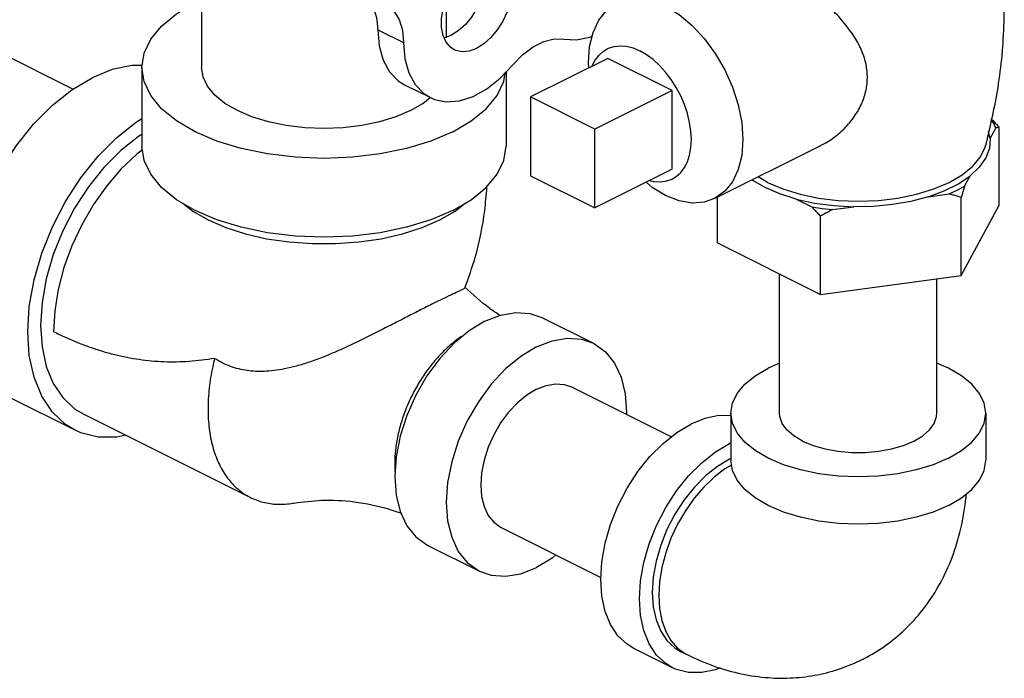
# Model space of a CAD drawing. Units: inches. Extents: x 10.4 to 30.3, y 3.1 to 27.8.
# Drawn here: x 16.8 to 20.2, y 3.1 to 5.4 of the extents above; entities that cross this region are included whole.
import ezdxf

# ---------------------------------------------------------------- set-up
doc = ezdxf.new("R2010")
doc.units = ezdxf.units.IN
doc.header["$MEASUREMENT"] = 0

msp = doc.modelspace()

# ---------------------------------------------------------------- linework, layer by layer
at = {"color": 7, "linetype": 'Continuous'}
for p, q in [((17.4002, 5.4984), (17.4002, 5.2204)), ((18.2402, 5.4566), (18.2402, 5.3239)), ((16.5054, 5.3731), (16.9593, 5.1461)), ((18.0051, 5.3498), (18.0935, 5.3056)), ((18.2557, 5.3297), (18.2332, 5.3214)), ((18.7942, 5.2515), (18.529, 5.1189)), ((19.0152, 5.141), (18.7942, 5.2515)), ((17.1952, 5.2204), (17.1952, 4.9498)), ((18.4452, 5.2047), (18.4452, 4.9498)), ((18.0972, 5.1607), (18.1856, 5.1165)), ((19.0152, 5.141), (18.75, 5.0084)), ((19.0152, 4.8704), (19.0152, 5.141)), ((18.529, 5.1189), (18.529, 4.8483)), ((18.75, 5.0084), (18.529, 5.1189)), ((18.75, 4.7378), (18.75, 5.0084)), ((20.1066, 4.9758), (20.1261, 5.012)), ((20.1372, 4.747), (20.1372, 5.0154)), ((20.1066, 4.9758), (20.1012, 5.0006)), ((19.1608, 4.7697), (19.5254, 4.952)), ((20.0909, 4.9519), (20.091, 4.952)), ((19.0152, 4.8704), (18.75, 4.7378)), ((18.529, 4.8483), (18.75, 4.7378)), ((19.3426, 4.8253), (19.3101, 4.8444)), ((20.0189, 4.812), (20.0383, 4.8482)), ((19.1712, 4.6175), (19.1712, 4.7749)), ((19.4414, 4.7683), (19.4945, 4.7417)), ((19.8938, 4.776), (19.9663, 4.7857)), ((20.0078, 4.5055), (20.0078, 4.7739)), ((19.5662, 4.7321), (19.6387, 4.7418)), ((20.0078, 4.5055), (20.1372, 4.747)), ((19.5248, 4.4408), (19.5248, 4.7092)), ((19.1712, 4.6175), (19.5248, 4.4408)), ((19.3842, 4.0327), (19.3842, 4.5111)), ((19.5248, 4.4408), (20.0078, 4.5055)), ((19.9242, 4.0327), (19.9242, 4.4943)), ((18.5682, 4.3612), (18.745, 4.2728)), ((19.3842, 4.2042), (19.3448, 4.1874)), ((18.6701, 4.123), (19.0128, 3.9517)), ((16.9661, 3.9744), (16.7451, 4.0848)), ((16.9941, 4.0303), (17.5686, 3.743)), ((19.2167, 4.0327), (19.2167, 3.8704)), ((20.0917, 4.0327), (20.0917, 3.8704)), ((19.2167, 3.9307), (19.2123, 3.9289)), ((19.2167, 3.8766), (19.2123, 3.8748)), ((18.4286, 3.64), (18.7708, 3.4689)), ((18.1769, 3.5786), (18.3537, 3.4902)), ((19.0166, 3.1587), (18.884, 3.225)), ((19.0446, 3.2146), (19.0667, 3.2036))]:
    msp.add_line(p, q, dxfattribs=at)
for points in [[(18.2677, 5.2807), (18.2543, 5.2896), (18.2395, 5.3072), (18.2292, 5.3303), (18.224, 5.3579), (18.224, 5.3888), (18.2292, 5.4217), (18.2395, 5.4551), (18.2543, 5.4875), (18.2731, 5.5176), (18.2949, 5.544), (18.319, 5.5656), (18.3441, 5.5814)], [(18.3666, 5.5897), (18.3705, 5.5808), (18.3758, 5.5532), (18.3758, 5.5222), (18.3705, 5.4894), (18.3603, 5.456), (18.3454, 5.4235), (18.3267, 5.3935), (18.3048, 5.3671), (18.2808, 5.3455), (18.2557, 5.3297)], [(18.4204, 5.5862), (18.4338, 5.5773), (18.4487, 5.5597), (18.4589, 5.5366), (18.4642, 5.509), (18.4642, 5.478), (18.4589, 5.4452), (18.4487, 5.4118), (18.4338, 5.3793), (18.4151, 5.3493), (18.3932, 5.3229), (18.3692, 5.3013), (18.3441, 5.2855)], [(17.1952, 5.2204), (17.2028, 5.2693), (17.2257, 5.317), (17.2633, 5.3623), (17.3145, 5.4041), (17.3782, 5.4414)], [(17.9715, 5.4582), (17.9897, 5.4287), (18.0011, 5.3921), (18.0051, 5.3498)], [(18.0286, 5.439), (18.0357, 5.4351), (18.0599, 5.414), (18.0781, 5.3845), (18.0895, 5.3479), (18.0935, 5.3056)], [(18.7292, 5.219), (18.7279, 5.2377), (18.7319, 5.2921), (18.7439, 5.3408), (18.7634, 5.3823), (18.7899, 5.4154), (18.8253, 5.4405)], [(18.9931, 5.4299), (19.0391, 5.4019), (19.0838, 5.3649), (19.1256, 5.3201), (19.1635, 5.2687), (19.1962, 5.2123), (19.2227, 5.1527), (19.2422, 5.0916), (19.2542, 5.0309), (19.2582, 4.9725), (19.2542, 4.9182), (19.2422, 4.8695), (19.2227, 4.8279), (19.1962, 4.7948), (19.1608, 4.7697)], [(18.0051, 5.3498), (18.01, 5.2946), (18.0236, 5.2458), (18.0456, 5.2054), (18.075, 5.1747), (18.0972, 5.1607)], [(18.0935, 5.3056), (18.0984, 5.2504), (18.112, 5.2016), (18.1339, 5.1612), (18.1634, 5.1305), (18.1856, 5.1165)], [(18.4684, 5.2292), (18.502, 5.2641), (18.5379, 5.2913), (18.5745, 5.3097), (18.6104, 5.3183), (18.6439, 5.317)], [(18.6439, 5.317), (18.6867, 5.3147), (18.7324, 5.3242), (18.7407, 5.3279)], [(18.3441, 5.2855), (18.319, 5.2762), (18.2949, 5.2737), (18.2731, 5.2783), (18.2677, 5.2807)], [(18.7412, 5.225), (18.7414, 5.2254), (18.7516, 5.2457), (18.7644, 5.2629), (18.7797, 5.2765), (18.7929, 5.2845)], [(18.7929, 5.2845), (18.7971, 5.2865), (18.8163, 5.2926), (18.837, 5.2948), (18.8589, 5.2929), (18.8816, 5.2871), (18.9047, 5.2774)], [(19.0165, 4.8373), (19.0297, 4.8453), (19.0449, 4.859), (19.0578, 4.8761), (19.068, 4.8964), (19.0754, 4.9195), (19.0799, 4.945), (19.0815, 4.9725), (19.0799, 5.0016), (19.0754, 5.0316), (19.068, 5.0621), (19.0578, 5.0926), (19.0449, 5.1226), (19.0297, 5.1515), (19.0123, 5.1789), (18.9931, 5.2042), (18.9723, 5.2271), (18.9504, 5.2472), (18.9277, 5.264), (18.9047, 5.2774)], [(17.1952, 5.2267), (17.1612, 5.2269), (17.0938, 5.213), (17.0247, 5.1851)], [(18.2621, 4.9994), (18.1875, 4.9676), (18.1039, 4.942), (18.0133, 4.9232), (17.9179, 4.9117), (17.8202, 4.9079), (17.7224, 4.9117), (17.627, 4.9232), (17.5364, 4.942), (17.4528, 4.9676), (17.3782, 4.9994), (17.3145, 5.0367), (17.2633, 5.0785), (17.2257, 5.1238), (17.2028, 5.1715), (17.1952, 5.2204)], [(18.1171, 5.0719), (18.067, 5.0505), (18.0108, 5.0333), (17.9499, 5.0207), (17.8859, 5.013), (17.8202, 5.0104), (17.7544, 5.013), (17.6904, 5.0207), (17.6295, 5.0333), (17.5733, 5.0505), (17.5232, 5.0719), (17.4804, 5.097), (17.4459, 5.1251), (17.4207, 5.1555), (17.4053, 5.1875), (17.4002, 5.2204)], [(18.1856, 5.1165), (18.1993, 5.1106), (18.2403, 5.1022), (18.2851, 5.1057), (18.332, 5.1209), (18.3793, 5.1472), (18.4253, 5.1838), (18.4684, 5.2292)], [(16.7452, 4.0848), (16.7122, 4.1049), (16.6671, 4.1469), (16.6309, 4.2012), (16.6043, 4.2664), (16.5882, 4.3409), (16.5827, 4.4229), (16.5882, 4.5103), (16.6043, 4.601), (16.6309, 4.6927), (16.6671, 4.7832), (16.7122, 4.8703), (16.7649, 4.9519), (16.824, 5.0258), (16.8881, 5.0904), (16.9555, 5.1439), (17.0247, 5.1851)], [(18.2621, 4.9994), (18.3258, 5.0367), (18.377, 5.0785), (18.4146, 5.1238), (18.4375, 5.1715), (18.4422, 5.2015)], [(18.1171, 5.0719), (18.1599, 5.097), (18.1845, 5.117)], [(16.9661, 3.9744), (16.9331, 3.9944), (16.8881, 4.0365), (16.8519, 4.0908), (16.8253, 4.156), (16.8091, 4.2305), (16.8037, 4.3124), (16.8091, 4.3998), (16.8253, 4.4905), (16.8519, 4.5822), (16.8881, 4.6728), (16.9331, 4.7599), (16.9859, 4.8414), (17.045, 4.9153), (17.1091, 4.9799), (17.1765, 5.0334), (17.1952, 5.0445)], [(20.1261, 5.012), (20.1178, 5.0302), (20.11, 5.0429)], [(17.1952, 4.9904), (17.1834, 4.9834), (17.1227, 4.9352), (17.0651, 4.8771), (17.0118, 4.8106), (16.9644, 4.7372), (16.9238, 4.6588), (16.8912, 4.5773), (16.8673, 4.4948), (16.8528, 4.4132), (16.8479, 4.3345), (16.8528, 4.2607), (16.8673, 4.1937), (16.8912, 4.135), (16.9238, 4.0862), (16.9644, 4.0483), (16.9941, 4.0303)], [(20.1066, 4.9758), (20.104, 4.9423), (20.0915, 4.9095), (20.0694, 4.8779), (20.0383, 4.8482)], [(17.1971, 4.9375), (17.1778, 4.9227), (17.1246, 4.8718), (17.0748, 4.8136), (17.0294, 4.7492), (16.9892, 4.68), (16.9552, 4.6073), (16.928, 4.5327), (16.9082, 4.4577), (16.8961, 4.3838), (16.8921, 4.3124)], [(18.2621, 4.7288), (18.1875, 4.6969), (18.1039, 4.6713), (18.0133, 4.6526), (17.9179, 4.6411), (17.8202, 4.6373), (17.7224, 4.6411), (17.627, 4.6526), (17.5364, 4.6713), (17.4528, 4.6969), (17.3782, 4.7288), (17.3145, 4.7661), (17.2633, 4.8079), (17.2257, 4.8532), (17.2028, 4.9009), (17.1952, 4.9498)], [(18.2621, 4.7288), (18.3258, 4.7661), (18.377, 4.8079), (18.4146, 4.8532), (18.4375, 4.9009), (18.4452, 4.9498)], [(19.3426, 4.8253), (19.3952, 4.8029), (19.4542, 4.7848), (19.518, 4.7716), (19.5853, 4.7635), (19.6542, 4.7608), (19.7231, 4.7635), (19.7904, 4.7716), (19.8543, 4.7848), (19.9132, 4.8029), (19.9658, 4.8253), (20.0107, 4.8516), (20.0468, 4.8811), (20.0733, 4.9131), (20.0894, 4.9467), (20.0909, 4.9519)], [(18.9384, 4.832), (18.9504, 4.8289), (18.9723, 4.8271), (18.9931, 4.8292), (19.0123, 4.8354), (19.0165, 4.8373)], [(19.3341, 4.808), (19.2904, 4.8333), (19.2895, 4.8341)], [(19.8938, 4.776), (19.9491, 4.7963), (19.9977, 4.8206), (20.0383, 4.8482)], [(18.9931, 4.7804), (18.947, 4.8083), (18.926, 4.8258)], [(19.4414, 4.7683), (19.3848, 4.7861), (19.3341, 4.808)], [(19.9663, 4.7857), (19.9936, 4.7983), (20.0189, 4.812)], [(19.1608, 4.7697), (19.1256, 4.7576), (19.0838, 4.7546), (19.0391, 4.7623), (18.9931, 4.7804)], [(19.4414, 4.7683), (19.5042, 4.7545), (19.5705, 4.7456), (19.6387, 4.7418)], [(19.8938, 4.776), (19.8346, 4.7604), (19.7714, 4.7494), (19.7056, 4.7432), (19.6387, 4.7418)], [(17.3356, 4.7537), (17.3698, 4.7271), (17.4224, 4.6968), (17.4831, 4.6705), (17.5506, 4.6488), (17.6236, 4.6321), (17.7006, 4.6208), (17.78, 4.6151), (17.8603, 4.6151), (17.9397, 4.6208), (18.0167, 4.6321), (18.0897, 4.6488), (18.1572, 4.6705), (18.2179, 4.6968)], [(18.2179, 4.6968), (18.2705, 4.7271), (18.3047, 4.7537)], [(19.4945, 4.7417), (19.5299, 4.7362), (19.5662, 4.7321)], [(18.3726, 4.3488), (18.4263, 4.3699), (18.4784, 4.3788), (18.5273, 4.3754), (18.5682, 4.3612)], [(18.3726, 4.3488), (18.3189, 4.3162), (18.2668, 4.273), (18.2179, 4.2207), (18.1737, 4.1607), (18.1356, 4.095), (18.1047, 4.0254), (18.0819, 3.9541), (18.0679, 3.8834), (18.0632, 3.8152), (18.0679, 3.7518), (18.0819, 3.695), (18.1047, 3.6465), (18.1356, 3.6079), (18.1769, 3.5786)], [(18.5494, 4.2604), (18.4956, 4.2278), (18.4435, 4.1846), (18.3947, 4.1323), (18.3505, 4.0723), (18.3124, 4.0066), (18.2814, 3.937), (18.2587, 3.8657), (18.2447, 3.795), (18.24, 3.7268), (18.2447, 3.6634), (18.2587, 3.6066), (18.2814, 3.5581), (18.3124, 3.5195), (18.3537, 3.4902)], [(18.5494, 4.2604), (18.6031, 4.2815), (18.6552, 4.2905), (18.704, 4.287), (18.745, 4.2728)], [(18.745, 4.2728), (18.7863, 4.2435), (18.8173, 4.2049), (18.8401, 4.1565), (18.854, 4.0996), (18.8587, 4.0362), (18.8582, 4.029)], [(20.0917, 4.0327), (20.0863, 4.067), (20.0703, 4.1003), (20.044, 4.132), (20.0082, 4.1613), (19.9636, 4.1874), (19.9242, 4.2042)], [(19.2167, 4.0327), (19.2221, 4.067), (19.2381, 4.1003), (19.2644, 4.132), (19.3003, 4.1613), (19.3448, 4.1874)], [(18.5494, 4.1153), (18.5825, 4.1284), (18.6147, 4.1339), (18.6448, 4.1317), (18.6701, 4.123)], [(18.5494, 4.1153), (18.5162, 4.0952), (18.4841, 4.0686), (18.4539, 4.0363), (18.4266, 3.9993), (18.4031, 3.9587), (18.384, 3.9158), (18.3699, 3.8718), (18.3613, 3.8281), (18.3584, 3.7861), (18.3613, 3.7469), (18.3699, 3.7118), (18.384, 3.6819), (18.4031, 3.6581), (18.4286, 3.64)], [(19.2167, 4.0242), (19.1753, 4.0245), (19.1281, 4.0148), (19.0797, 3.9952)], [(19.9636, 3.8781), (19.9114, 3.8558), (19.8528, 3.8378), (19.7894, 3.8247), (19.7226, 3.8167), (19.6542, 3.814), (19.5858, 3.8167), (19.519, 3.8247), (19.4556, 3.8378), (19.3971, 3.8558), (19.3448, 3.8781), (19.3003, 3.9042), (19.2644, 3.9334), (19.2381, 3.9651), (19.2221, 3.9985), (19.2167, 4.0327)], [(19.4633, 3.9373), (19.433, 3.9553), (19.4095, 3.9757), (19.3934, 3.9978), (19.3852, 4.021), (19.3842, 4.0327)], [(19.4633, 3.9373), (19.4993, 3.9221), (19.5401, 3.9104), (19.5843, 3.9023), (19.6307, 3.8982), (19.6777, 3.8982), (19.7241, 3.9023), (19.7683, 3.9104), (19.8091, 3.9221), (19.8451, 3.9373), (19.8754, 3.9553), (19.8989, 3.9757), (19.915, 3.9978), (19.9232, 4.021), (19.9242, 4.0327)], [(19.9636, 3.8781), (20.0082, 3.9042), (20.044, 3.9334), (20.0703, 3.9651), (20.0863, 3.9985), (20.0917, 4.0327)], [(18.884, 3.225), (18.8609, 3.2391), (18.8294, 3.2685), (18.804, 3.3065), (18.7855, 3.3522), (18.7741, 3.4043), (18.7703, 3.4617), (18.7741, 3.5228), (18.7855, 3.5863), (18.804, 3.6505), (18.8294, 3.7139), (18.8609, 3.7749), (18.8978, 3.832), (18.9392, 3.8837), (18.9841, 3.9289), (19.0313, 3.9664), (19.0797, 3.9952)], [(17.1409, 3.9569), (17.1091, 3.9503), (17.045, 3.9508), (16.9859, 3.9656), (16.9661, 3.9744)], [(19.0166, 3.1587), (18.9935, 3.1728), (18.962, 3.2022), (18.9366, 3.2402), (18.918, 3.2859), (18.9067, 3.338), (18.9029, 3.3954), (18.9067, 3.4566), (18.918, 3.52), (18.9366, 3.5842), (18.962, 3.6476), (18.9935, 3.7086), (19.0304, 3.7657), (19.0718, 3.8174), (19.1167, 3.8626), (19.1639, 3.9001), (19.2123, 3.9289)], [(19.2123, 3.8748), (19.1708, 3.8501), (19.1303, 3.818), (19.0919, 3.7792), (19.0564, 3.7349), (19.0248, 3.6859), (18.9977, 3.6337), (18.976, 3.5794), (18.9601, 3.5243), (18.9504, 3.4699), (18.9471, 3.4175), (18.9504, 3.3683), (18.9601, 3.3236), (18.976, 3.2845), (18.9977, 3.2519), (19.0248, 3.2267), (19.0446, 3.2146)], [(19.2192, 3.8548), (19.1966, 3.8416), (19.1597, 3.8133), (19.1242, 3.7793), (19.091, 3.7405), (19.0607, 3.6976), (19.034, 3.6515), (19.0113, 3.6031), (18.9932, 3.5533), (18.9799, 3.5033), (18.9719, 3.454), (18.9692, 3.4064), (18.9719, 3.3616), (18.9799, 3.3203), (18.9932, 3.2835), (19.0113, 3.2519), (19.034, 3.2261), (19.0607, 3.2067), (19.0667, 3.2036)], [(19.3971, 3.6934), (19.3448, 3.7157), (19.3003, 3.7418), (19.2644, 3.771), (19.2381, 3.8028), (19.2221, 3.8361), (19.2167, 3.8704)], [(19.9636, 3.7157), (20.0082, 3.7418), (20.044, 3.771), (20.0703, 3.8028), (20.0863, 3.8361), (20.0917, 3.8704)], [(19.9636, 3.7157), (19.9114, 3.6934), (19.8528, 3.6754), (19.7894, 3.6623), (19.7226, 3.6543), (19.6542, 3.6516), (19.5858, 3.6543), (19.519, 3.6623), (19.4556, 3.6754), (19.3971, 3.6934)], [(18.6163, 3.5462), (18.6031, 3.5352), (18.5494, 3.5026)], [(18.3537, 3.4902), (18.3947, 3.476), (18.4435, 3.4726), (18.4956, 3.4815), (18.5494, 3.5026)], [(19.1802, 3.1582), (19.1639, 3.1516), (19.1167, 3.1419), (19.0718, 3.1422), (19.0304, 3.1526), (19.0166, 3.1587)]]:
    msp.add_lwpolyline(points, dxfattribs=at)
for points in [[(20.1026, 5.8734), (20.1191, 5.7976), (20.1475, 5.5947), (20.1532, 5.3755), (20.1326, 5.1508), (20.091, 4.952)], [(19.5251, 4.9519), (19.5426, 4.9614), (19.5865, 4.9924), (19.6253, 5.0314), (19.6554, 5.0752), (19.6749, 5.1198), (19.6844, 5.1641), (19.6844, 5.208), (19.675, 5.2529), (19.6557, 5.2993), (19.6257, 5.3473), (19.587, 5.3947), (19.543, 5.4389), (19.497, 5.479), (19.451, 5.5144), (19.4064, 5.5453), (19.3631, 5.572), (19.3219, 5.5943)], [(20.1103, 5.0443), (20.1168, 5.0375), (20.1269, 5.0267), (20.1372, 5.0154)], [(20.1372, 5.0154), (20.1334, 5.0146), (20.1297, 5.0134), (20.1261, 5.012)], [(18.3051, 4.4659), (18.3392, 4.5677), (18.372, 4.7289), (18.3797, 4.8077)], [(20.0189, 4.812), (20.0152, 4.7998), (20.0115, 4.7871), (20.0078, 4.7739)], [(20.0078, 4.7739), (19.9937, 4.7782), (19.9799, 4.7821), (19.9663, 4.7857)], [(19.5248, 4.7092), (19.5145, 4.7205), (19.5044, 4.7314), (19.4945, 4.7417)], [(19.5662, 4.7321), (19.5526, 4.7249), (19.5388, 4.7173), (19.5248, 4.7092)], [(18.3042, 4.4639), (18.3042, 4.4638), (18.3006, 4.4604)], [(18.3043, 4.4639), (18.3048, 4.4653)], [(18.3051, 4.4649), (18.3047, 4.4653)], [(18.3048, 4.4653), (18.3051, 4.4659)], [(18.4251, 4.3679), (18.3891, 4.3927), (18.3051, 4.4649)], [(18.3006, 4.4604), (18.2911, 4.4552), (18.2741, 4.4472), (18.2494, 4.4356), (18.2177, 4.4204), (18.1823, 4.4029)], [(18.1823, 4.4029), (18.1411, 4.3821), (18.0945, 4.3582), (18.0442, 4.3323), (17.9907, 4.3051), (17.935, 4.2776), (17.8772, 4.2507), (17.8205, 4.2268), (17.7706, 4.2083), (17.7258, 4.1945), (17.6848, 4.1848), (17.648, 4.1789), (17.6153, 4.1763), (17.5853, 4.1765), (17.5566, 4.1792), (17.528, 4.1848), (17.4993, 4.1936), (17.4714, 4.2058), (17.4451, 4.221)], [(17.4451, 4.221), (17.401, 4.2145), (17.3573, 4.2104), (17.314, 4.2085), (17.2711, 4.2089), (17.2285, 4.2117), (17.1861, 4.2167), (17.144, 4.2239), (17.1019, 4.2333), (17.0599, 4.2449), (17.018, 4.2587), (16.9761, 4.2745), (16.9341, 4.2924), (16.8921, 4.3124)], [(18.2938, 4.2967), (18.2906, 4.2946), (18.272, 4.2812), (18.2537, 4.2663), (18.2182, 4.2323), (18.185, 4.1935), (18.1547, 4.1506), (18.128, 4.1045), (18.1053, 4.056), (18.0872, 4.0063), (18.074, 3.9563), (18.0659, 3.907), (18.0632, 3.8594), (18.0639, 3.8366), (18.0642, 3.8316)], [(17.4451, 4.221), (17.4385, 4.1925), (17.4315, 4.1553), (17.4265, 4.1186), (17.4234, 4.0825), (17.4224, 4.0472), (17.4234, 4.013), (17.4265, 3.9799), (17.4315, 3.9482), (17.4385, 3.9181), (17.4475, 3.8895), (17.4583, 3.8628), (17.4711, 3.8381), (17.4855, 3.8154), (17.5017, 3.795), (17.5196, 3.7768), (17.5389, 3.761), (17.5597, 3.7477), (17.5686, 3.743)], [(19.6676, 3.1867), (19.6741, 3.1901), (19.7471, 3.2345), (19.8141, 3.2898), (19.8747, 3.3566), (19.9288, 3.4372), (19.9714, 3.5256), (20.0029, 3.6233), (20.0227, 3.7314), (20.0252, 3.7547)], [(17.5686, 3.743), (17.5818, 3.737), (17.6051, 3.7288), (17.6295, 3.7233), (17.6549, 3.7204), (17.6812, 3.7202), (17.7081, 3.7227), (17.7174, 3.7241)], [(17.7174, 3.7241), (17.8119, 3.7337), (17.9241, 3.7285), (18.0441, 3.703), (18.0868, 3.6887)], [(19.0667, 3.2036), (19.1601, 3.1638), (19.2538, 3.1375), (19.3456, 3.1245), (19.4306, 3.1239), (19.5145, 3.1345), (19.5964, 3.1567), (19.6676, 3.1867)]]:
    msp.add_spline(points, degree=3, dxfattribs=at)

doc.saveas('drawing.dxf')
